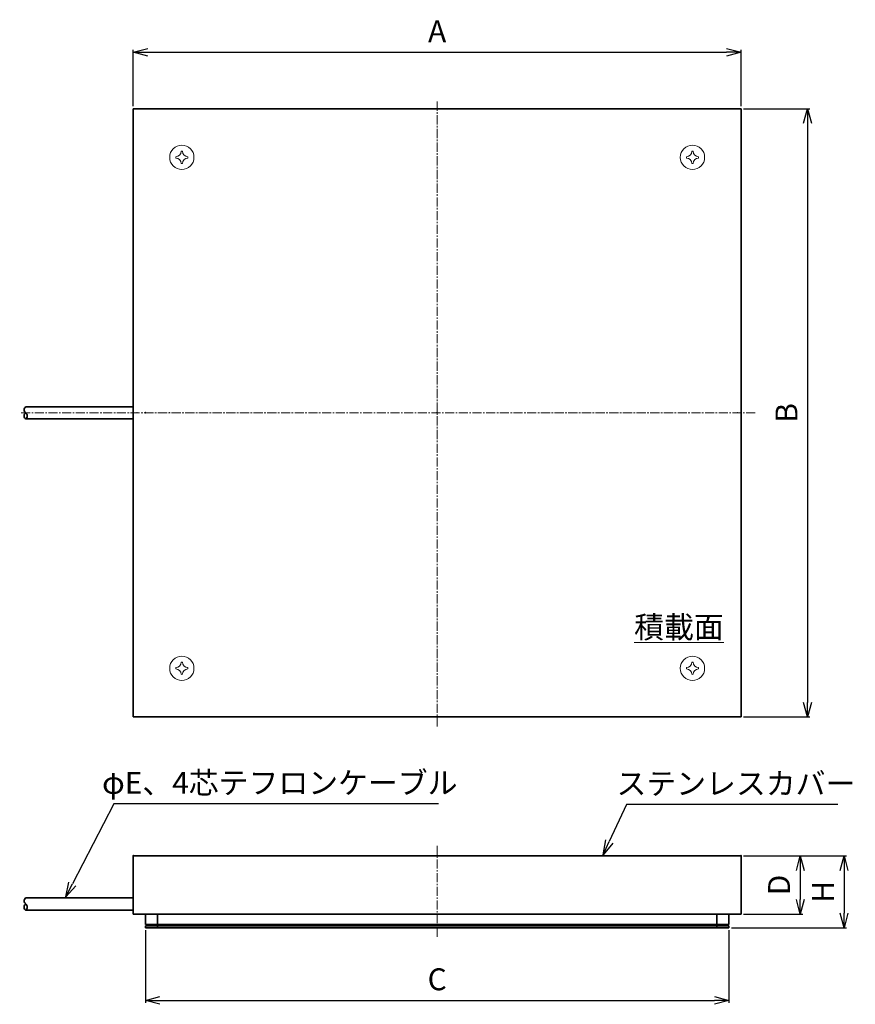
# Model space of a CAD drawing. Extents: x 948 to 1292, y -1117 to -713.
import ezdxf

# ---------------------------------------------------------------- set-up
doc = ezdxf.new("R2010")
doc.units = 0
doc.header["$LTSCALE"] = 10
doc.linetypes.add('ACISOTGB', pattern=[9, 4, -1, 1, -1, 1, -1])
doc.linetypes.add('CENTER2', pattern=[1.125, 0.75, -0.125, 0.125, -0.125])
doc.layers.get('0').update_dxf_attribs({"color": 6, "linetype": 'ACISOTGB', "lineweight": 15})
doc.layers.get('DEFPOINTS').update_dxf_attribs({"linetype": 'CONTINUOUS', "lineweight": 30})
for name, color, linetype, lineweight in [('CENTER', 1, 'CENTER2', 15), ('SUNPOU', 2, 'CONTINUOUS', 15), ('WAKU', 7, 'CONTINUOUS', 35), ('センター', 1, 'CENTER2', 15), ('実線', 7, 'CONTINUOUS', 35), ('寸法', 2, 'CONTINUOUS', 15)]:
    doc.layers.add(name, color=color, linetype=linetype, lineweight=lineweight)
doc.styles.get("Standard").update_dxf_attribs({"font": 'isocp.shx', "height": 9, "bigfont": 'extfont.shx'})
doc.dimstyles.new('A3WAKU', dxfattribs={"dimtxt": 4, "dimasz": 4, "dimexe": 0.5, "dimexo": 0.5, "dimgap": 0.5, "dimtad": 1, "dimdec": 0, "dimzin": 0, "dimdsep": 46, "dimtxsty": 'STANDARD', "dimblk1": 'OPEN', "dimblk2": 'OPEN', "dimsah": 1, "dimcen": 0, "dimadec": 0, "dimazin": 0, "dimtfac": 1, "dimtdec": 1, "dimtofl": 0, "dimtmove": 0, "dimatfit": 3, "dimldrblk": 'OPEN', "dimfxl": 1, "dimtolj": 1, "dimtzin": 0, "dimarcsym": 0})

# ---------------------------------------------------------------- blocks, each defined once
blk = doc.blocks.new('_Open30')
at = {"color": 0, "linetype": 'ByBlock', "lineweight": -2}
for p, q in [((-1, 0.268), (0, 0)), ((0, 0), (-1, -0.268)), ((0, 0), (-1, 0))]:
    blk.add_line(p, q, dxfattribs=at)
blk = doc.blocks.new('*D75')
at = {"layer": 'DEFPOINTS', "color": 0}
for p in [(1244.67, -726), (994.67, -749.19), (1244.67, -749.19)]:
    blk.add_point(p, dxfattribs=at)
at = {"layer": '寸法', "lineweight": -2}
for p, q in [((994.67, -748.19), (994.67, -725)), ((1000.67, -726), (1238.67, -726)), ((1244.67, -748.19), (1244.67, -725))]:
    blk.add_line(p, q, dxfattribs=at)
at = {"layer": '寸法', "lineweight": -2, "xscale": 6, "yscale": 6, "zscale": 6, "rotation": 180}
blk.add_blockref('_Open30', (994.67, -726), dxfattribs=at)
at = {"layer": '寸法', "lineweight": -2, "xscale": 6, "yscale": 6, "zscale": 6}
blk.add_blockref('_Open30', (1244.67, -726), dxfattribs=at)
at = {"layer": '寸法', "insert": (1119.67, -718.5), "char_height": 9, "attachment_point": 5}
blk.add_mtext('A', dxfattribs=at)
blk = doc.blocks.new('*D76')
at = {"layer": 'DEFPOINTS', "color": 0}
for p in [(1244.67, -749.19), (1244.67, -999.19), (1272, -999.19)]:
    blk.add_point(p, dxfattribs=at)
at = {"layer": '寸法', "lineweight": -2}
for p, q in [((1245.67, -749.19), (1273, -749.19)), ((1272, -755.19), (1272, -993.19)), ((1245.67, -999.19), (1273, -999.19))]:
    blk.add_line(p, q, dxfattribs=at)
at = {"layer": '寸法', "lineweight": -2, "xscale": 6, "yscale": 6, "zscale": 6}
for p, rotation in [((1272, -749.19), 90), ((1272, -999.19), 270)]:
    blk.add_blockref('_Open30', p, dxfattribs=dict(at, rotation=rotation))
at = {"layer": '寸法', "insert": (1264.5, -874.19), "char_height": 9, "attachment_point": 5, "rotation": 90}
blk.add_mtext('B', dxfattribs=at)
blk = doc.blocks.new('*D77')
at = {"layer": 'DEFPOINTS', "color": 0}
for p in [(999.67, -1085.85), (1239.67, -1085.85), (1239.67, -1115.69)]:
    blk.add_point(p, dxfattribs=at)
at = {"layer": 'SUNPOU', "lineweight": -2}
for p, q in [((999.67, -1086.85), (999.67, -1116.69)), ((1239.67, -1086.85), (1239.67, -1116.69)), ((1005.67, -1115.69), (1233.67, -1115.69))]:
    blk.add_line(p, q, dxfattribs=at)
at = {"layer": 'SUNPOU', "lineweight": -2, "xscale": 6, "yscale": 6, "zscale": 6, "rotation": 180}
blk.add_blockref('_Open30', (999.67, -1115.69), dxfattribs=at)
at = {"layer": 'SUNPOU', "lineweight": -2, "xscale": 6, "yscale": 6, "zscale": 6}
blk.add_blockref('_Open30', (1239.67, -1115.69), dxfattribs=at)
at = {"layer": 'SUNPOU', "insert": (1119.67, -1108.19), "char_height": 9, "attachment_point": 5}
blk.add_mtext('C', dxfattribs=at)
blk = doc.blocks.new('*D78')
at = {"layer": 'DEFPOINTS', "color": 0}
for p in [(1244.67, -1056.25), (1239.67, -1085.85), (1287, -1085.85)]:
    blk.add_point(p, dxfattribs=at)
at = {"layer": 'SUNPOU', "lineweight": -2}
for p, q in [((1245.67, -1056.25), (1288, -1056.25)), ((1287, -1062.25), (1287, -1079.85)), ((1240.67, -1085.85), (1288, -1085.85))]:
    blk.add_line(p, q, dxfattribs=at)
at = {"layer": 'SUNPOU', "lineweight": -2, "xscale": 6, "yscale": 6, "zscale": 6}
for p, rotation in [((1287, -1056.25), 90), ((1287, -1085.85), 270)]:
    blk.add_blockref('_Open30', p, dxfattribs=dict(at, rotation=rotation))
at = {"layer": 'SUNPOU', "insert": (1279.5, -1071.05), "char_height": 9, "attachment_point": 5, "rotation": 90}
blk.add_mtext('H', dxfattribs=at)
blk = doc.blocks.new('*D79')
at = {"layer": 'DEFPOINTS', "color": 0}
for p in [(1244.67, -1056.25), (1244.67, -1080.25), (1269, -1080.25)]:
    blk.add_point(p, dxfattribs=at)
at = {"layer": 'SUNPOU', "lineweight": -2}
for p, q in [((1245.67, -1056.25), (1270, -1056.25)), ((1269, -1062.25), (1269, -1074.25)), ((1245.67, -1080.25), (1270, -1080.25))]:
    blk.add_line(p, q, dxfattribs=at)
at = {"layer": 'SUNPOU', "lineweight": -2, "xscale": 6, "yscale": 6, "zscale": 6}
for p, rotation in [((1269, -1056.25), 90), ((1269, -1080.25), 270)]:
    blk.add_blockref('_Open30', p, dxfattribs=dict(at, rotation=rotation))
at = {"layer": 'SUNPOU', "insert": (1261.44, -1068.25), "char_height": 9, "attachment_point": 5, "rotation": 90}
blk.add_mtext('D', dxfattribs=at)
blk = doc.blocks.new('*D80')
at = {"layer": 'DEFPOINTS', "color": 0}
for p in [(1187.92, -1055.8), (1185.87, -1060.17)]:
    blk.add_point(p, dxfattribs=at)
at = {"layer": 'SUNPOU', "lineweight": -2}
for p, q in [((1197.6, -1035.21), (1190.47, -1050.37)), ((1284.45, -1035.21), (1197.6, -1035.21))]:
    blk.add_line(p, q, dxfattribs=at)
at = {"layer": 'SUNPOU', "lineweight": -2, "xscale": 6, "yscale": 6, "zscale": 6, "rotation": 244.8259128101319}
blk.add_blockref('_Open30', (1187.92, -1055.8), dxfattribs=at)
at = {"layer": 'SUNPOU', "insert": (1242.53, -1027.71), "char_height": 9, "attachment_point": 5}
blk.add_mtext('ステンレスカバー', dxfattribs=at)
blk = doc.blocks.new('*D81')
at = {"layer": 'DEFPOINTS', "color": 0}
for p in [(966.91, -1073.16), (964.69, -1077.45)]:
    blk.add_point(p, dxfattribs=at)
at = {"layer": 'SUNPOU', "lineweight": -2}
for p, q in [((986.71, -1034.92), (969.67, -1067.83)), ((1120.21, -1034.92), (986.71, -1034.92))]:
    blk.add_line(p, q, dxfattribs=at)
at = {"layer": 'SUNPOU', "lineweight": -2, "xscale": 6, "yscale": 6, "zscale": 6, "rotation": 242.6302368248132}
blk.add_blockref('_Open30', (966.91, -1073.16), dxfattribs=at)
at = {"layer": 'SUNPOU', "insert": (1054.96, -1027.42), "char_height": 9, "attachment_point": 5}
blk.add_mtext('φE、4芯テフロンケーブル', dxfattribs=at)

msp = doc.modelspace()

# ---------------------------------------------------------------- linework, layer by layer
at = {"layer": 'CENTER', "ltscale": 0.5}
msp.add_line((1250.4572, -874.186), (947.9905, -874.186), dxfattribs=at)
for p in [(996.1721, -874.186), (996.1721, -874.186), (999.6721, -874.186), (1009.6721, -874.186), (1119.6721, -874.186), (1119.6721, -874.186), (1119.6721, -874.186), (1119.6721, -874.186), (1119.6721, -874.186), (1119.6721, -874.186), (1243.1721, -874.186), (1243.1721, -874.186)]:
    msp.add_point(p, dxfattribs=at)
at = {"layer": 'SUNPOU'}
for centre in [(1014.6721, -769.186), (1224.6721, -769.186), (1014.6721, -979.186), (1224.6721, -979.186)]:
    msp.add_circle(centre, 5, dxfattribs=at)
for centre, radius, start, end in [((1014.6721, -769.186), 2.5, 173.396375, 186.603625), ((1012.1886, -766.7025), 2.196, 270.002251, 359.997749), ((1014.6721, -769.186), 2.5, 83.396375, 96.603625), ((1017.1556, -766.7025), 2.196, 180.002251, 269.997749), ((1014.6721, -769.186), 2.5, 353.396375, 6.603625), ((1224.6721, -769.186), 2.5, 173.396375, 186.603625), ((1222.1886, -766.7025), 2.196, 270.002251, 359.997749), ((1224.6721, -769.186), 2.5, 83.396375, 96.603625), ((1227.1556, -766.7025), 2.196, 180.002251, 269.997749), ((1224.6721, -769.186), 2.5, 353.396375, 6.603625), ((1012.1886, -771.6695), 2.196, 0.002251, 89.997749), ((1014.6721, -769.186), 2.5, 263.396375, 276.603625), ((1017.1556, -771.6695), 2.196, 90.002251, 179.997749), ((1222.1886, -771.6695), 2.196, 0.002251, 89.997749), ((1224.6721, -769.186), 2.5, 263.396375, 276.603625), ((1227.1556, -771.6695), 2.196, 90.002251, 179.997749), ((1014.6721, -979.186), 2.5, 173.396375, 186.603625), ((1012.1886, -976.7025), 2.196, 270.002251, 359.997749), ((1014.6721, -979.186), 2.5, 83.396375, 96.603625), ((1017.1556, -976.7025), 2.196, 180.002251, 269.997749), ((1014.6721, -979.186), 2.5, 353.396375, 6.603625), ((1224.6721, -979.186), 2.5, 173.396375, 186.603625), ((1222.1886, -976.7025), 2.196, 270.002251, 359.997749), ((1224.6721, -979.186), 2.5, 83.396375, 96.603625), ((1227.1556, -976.7025), 2.196, 180.002251, 269.997749), ((1224.6721, -979.186), 2.5, 353.396375, 6.603625), ((1012.1886, -981.6695), 2.196, 0.002251, 89.997749), ((1014.6721, -979.186), 2.5, 263.396375, 276.603625), ((1017.1556, -981.6695), 2.196, 90.002251, 179.997749), ((1222.1886, -981.6695), 2.196, 0.002251, 89.997749), ((1224.6721, -979.186), 2.5, 263.396375, 276.603625), ((1227.1556, -981.6695), 2.196, 90.002251, 179.997749)]:
    msp.add_arc(centre, radius, start, end, dxfattribs=at)
at = {"layer": 'WAKU', "ltscale": 0.5}
for p, q in [((994.6721, -749.186), (994.6721, -999.186)), ((1244.6721, -749.186), (994.6721, -749.186)), ((1244.6721, -999.186), (1244.6721, -749.186)), ((994.6721, -871.686), (950.4381, -871.686)), ((994.6721, -874.186), (994.6721, -871.686)), ((950.4381, -876.686), (994.6721, -876.686)), ((994.6721, -999.186), (1244.6721, -999.186)), ((994.6721, -1056.2519), (994.6721, -1080.2519)), ((1244.6721, -1056.2519), (994.6721, -1056.2519)), ((1244.6721, -1056.2519), (1244.6721, -1080.2519)), ((994.6721, -1073.5519), (950.4381, -1073.5519)), ((950.4381, -1078.5519), (994.6721, -1078.5519)), ((967.1485, -1078.5519), (994.6721, -1078.5519)), ((994.6721, -1080.2519), (1244.6721, -1080.2519)), ((999.6721, -1080.2519), (999.6721, -1084.5519)), ((1239.6721, -1084.5519), (1239.6721, -1080.2519)), ((999.6721, -1084.5519), (1239.6721, -1084.5519)), ((999.6721, -1085.0519), (1239.6721, -1085.0519)), ((999.6721, -1085.0519), (999.6721, -1085.8519)), ((999.6721, -1085.8519), (1239.6721, -1085.8519)), ((1004.6721, -1085.0519), (1004.6721, -1085.8519)), ((1234.6721, -1085.8519), (1234.6721, -1085.0519)), ((1239.6721, -1085.8519), (1239.6721, -1085.0519))]:
    msp.add_line(p, q, dxfattribs=at)
for p in [(999.6721, -874.186), (1119.6721, -874.186), (1119.6721, -874.186), (1119.6721, -874.186), (1119.6721, -874.186), (994.6721, -1056.2519), (1244.6721, -1056.2519)]:
    msp.add_point(p, dxfattribs=at)
at = {"layer": 'センター', "ltscale": 0.5}
for p, q in [((1119.6721, -746.2408), (1119.6721, -1003.3899)), ((1119.6721, -1052.1227), (1119.6721, -1089.9488))]:
    msp.add_line(p, q, dxfattribs=at)
at = {"layer": '実線', "ltscale": 0.5}
for p, q in [((999.6721, -1080.2519), (1004.6721, -1080.2519)), ((1004.6721, -1080.2519), (1004.6721, -1084.5519)), ((1234.6721, -1080.2519), (1234.6721, -1084.5519))]:
    msp.add_line(p, q, dxfattribs=at)
for points in [[(950.4381, -871.686), (950.1131, -872.0984), (949.4631, -872.9232), (950.4381, -874.2373), (951.4131, -875.2437), (950.4381, -877.404), (949.4631, -875.2565), (950.1131, -874.5429), (950.4381, -874.186)], [(950.4381, -1073.5519), (950.1131, -1073.9643), (949.4631, -1074.7891), (950.4381, -1076.1032), (951.4131, -1077.1096), (950.4381, -1079.2699), (949.4631, -1077.1225), (950.1131, -1076.4088), (950.4381, -1076.0519)]]:
    msp.add_open_spline(points, degree=3, dxfattribs=at)

# ---------------------------------------------------------------- texts
at = {"layer": 'SUNPOU', "insert": (1200.6951, -957.7779), "char_height": 9, "width": 55.868011, "attachment_point": 1}
msp.add_mtext('{\\L積載面}', dxfattribs=at)

# ---------------------------------------------------------------- dimensions: what is measured, and where the dimension line sits
at = {"layer": 'SUNPOU'}
for p1, p2, text, picture, middle in [((964.6932, -1077.4532), (966.9145, -1073.1622), 'φE、4芯テフロンケーブル', '*D81', (1054.9599, -1034.9238)), ((1185.8665, -1060.1706), (1187.9218, -1055.7977), 'ステンレスカバー', '*D80', (1242.5254, -1035.2055))]:
    dim = msp.add_diameter_dim_2p(p1=p1, p2=p2, text=text, dimstyle='A3WAKU', override={"dimasz": 6, "dimexe": 1, "dimexo": 1, "dimgap": 3, "dimtoh": 1, "dimdec": 3, "dimzin": 9, "dimblk": 'Open30', "dimsah": 0, "dimclrd": 256, "dimclre": 256, "dimclrt": 256, "dimadec": 2, "dimazin": 2, "dimtp": 0.1, "dimtfac": 0.8, "dimtdec": 3, "dimldrblk": 'Open30', "dimtolj": 0, "dimtzin": 8}, dxfattribs=at)
    dim.commit()
    dim.dimension.update_dxf_attribs({"geometry": picture, "text_midpoint": middle, "dimtype": 163})
at = {"layer": 'SUNPOU', "ltscale": 0.5}
dim = msp.add_linear_dim(base=(1287, -1085.8519), p1=(1244.6721, -1056.2519), p2=(1239.6721, -1085.8519), angle=90, text='H', dimstyle='A3WAKU', override={"dimasz": 6, "dimexe": 1, "dimexo": 1, "dimgap": 3, "dimdec": 3, "dimzin": 9, "dimblk": 'Open30', "dimsah": 0, "dimclrd": 256, "dimclre": 256, "dimclrt": 256, "dimadec": 2, "dimazin": 2, "dimtp": 0.1, "dimtfac": 0.8, "dimtdec": 3, "dimtofl": 1, "dimldrblk": 'Open30', "dimtolj": 0, "dimtzin": 8}, dxfattribs=at)
dim.commit()
dim.dimension.update_dxf_attribs({"geometry": '*D78', "text_midpoint": (1287, -1071.0519), "dimtype": 160})
dim = msp.add_linear_dim(base=(1269, -1080.2519), p1=(1244.6721, -1056.2519), p2=(1244.6721, -1080.2519), angle=90, text='D', dimstyle='A3WAKU', override={"dimasz": 6, "dimexe": 1, "dimexo": 1, "dimgap": 3, "dimdec": 3, "dimzin": 9, "dimblk": 'Open30', "dimsah": 0, "dimclrd": 256, "dimclre": 256, "dimclrt": 256, "dimadec": 2, "dimazin": 2, "dimtp": 0.1, "dimtfac": 0.8, "dimtdec": 3, "dimtofl": 1, "dimldrblk": 'Open30', "dimtolj": 0, "dimtzin": 8}, dxfattribs=at)
dim.commit()
dim.dimension.update_dxf_attribs({"geometry": '*D79', "text_midpoint": (1261.4374, -1068.2519)})
dim = msp.add_linear_dim(base=(1239.6721, -1115.6939), p1=(999.6721, -1085.8519), p2=(1239.6721, -1085.8519), text='C', dimstyle='A3WAKU', override={"dimasz": 6, "dimexe": 1, "dimexo": 1, "dimgap": 3, "dimdec": 3, "dimzin": 9, "dimblk": 'Open30', "dimsah": 0, "dimclrd": 256, "dimclre": 256, "dimclrt": 256, "dimadec": 2, "dimazin": 2, "dimtp": 0.1, "dimtfac": 0.8, "dimtdec": 3, "dimtofl": 1, "dimldrblk": 'Open30', "dimtolj": 0, "dimtzin": 8}, dxfattribs=at)
dim.commit()
dim.dimension.update_dxf_attribs({"geometry": '*D77', "text_midpoint": (1119.6721, -1115.6939), "dimtype": 160})
at = {"layer": '寸法', "ltscale": 0.5}
dim = msp.add_linear_dim(base=(1244.6721, -726), p1=(994.6721, -749.186), p2=(1244.6721, -749.186), text='A', dimstyle='A3WAKU', override={"dimasz": 6, "dimexe": 1, "dimexo": 1, "dimgap": 3, "dimdec": 3, "dimzin": 9, "dimblk": 'Open30', "dimsah": 0, "dimclrd": 256, "dimclre": 256, "dimclrt": 256, "dimadec": 2, "dimazin": 2, "dimtp": 0.1, "dimtfac": 0.8, "dimtdec": 3, "dimtofl": 1, "dimldrblk": 'Open30', "dimtolj": 0, "dimtzin": 8}, dxfattribs=at)
dim.commit()
dim.dimension.update_dxf_attribs({"geometry": '*D75', "text_midpoint": (1119.6721, -726), "dimtype": 160})
dim = msp.add_linear_dim(base=(1272, -999.186), p1=(1244.6721, -749.186), p2=(1244.6721, -999.186), angle=90, text='B', dimstyle='A3WAKU', override={"dimasz": 6, "dimexe": 1, "dimexo": 1, "dimgap": 3, "dimdec": 3, "dimzin": 9, "dimblk": 'Open30', "dimsah": 0, "dimclrd": 256, "dimclre": 256, "dimclrt": 256, "dimadec": 2, "dimazin": 2, "dimtp": 0.1, "dimtfac": 0.8, "dimtdec": 3, "dimtofl": 1, "dimldrblk": 'Open30', "dimtolj": 0, "dimtzin": 8}, dxfattribs=at)
dim.commit()
dim.dimension.update_dxf_attribs({"geometry": '*D76', "text_midpoint": (1272, -874.186), "dimtype": 160})

doc.saveas('drawing.dxf')
